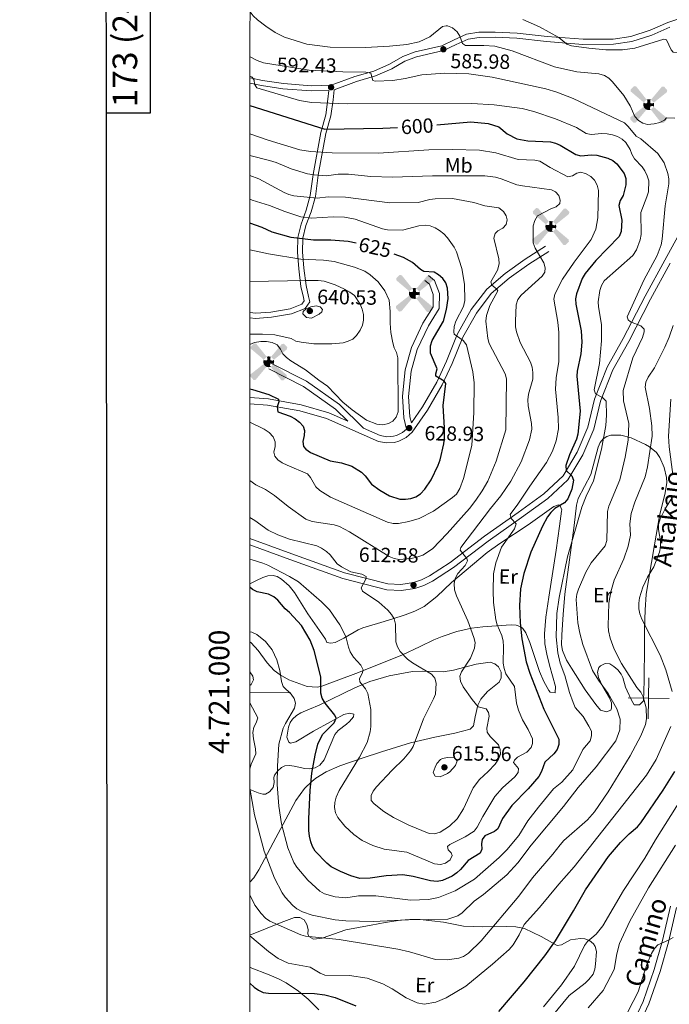
# Model space of a CAD drawing. Units: metres. Extents: x 603424 to 607879, y 719803 to 722773.
# Drawn here: x 604188 to 604505, y 720874 to 721354 of the extents above; entities that cross this region are included whole.
import ezdxf
from ezdxf.enums import TextEntityAlignment as Align

# ---------------------------------------------------------------- set-up
doc = ezdxf.new("R2010")
doc.units = ezdxf.units.M
doc.header["$MEASUREMENT"] = 0
doc.linetypes.add('DGN Style 3', pattern=[73.780546, 52.70039, -21.080156])
for name, color, linetype, lineweight in [('Altimetría', 7, 'Continuous', 0), ('Carátula', 7, 'Continuous', 0), ('Entidades_rústicas', 7, 'Continuous', 0), ('Marco', 7, 'Continuous', 0), ('Nivel 15', 7, 'Continuous', 0), ('Textos_rotulacion', 7, 'Continuous', 0), ('Viales_ffcc', 7, 'Continuous', 0)]:
    doc.layers.add(name, color=color, linetype=linetype, lineweight=lineweight)
doc.styles.add('Style-arial', font='arial.shx', dxfattribs={"bigfont": 'arialbig.shx'})
doc.styles.add('Style-Arial Narrow', font='txt')
doc.styles.add('Style-ariali', font='ariali.shx', dxfattribs={"bigfont": 'arialibig.shx'})
doc.styles.add('Style-font002', font='font002.shx')

# ---------------------------------------------------------------- blocks, each defined once
blk = doc.blocks.new('5AEGEN')
at = {"layer": 'Nivel 15', "linetype": 'Continuous', "lineweight": 0}
h = blk.add_hatch(color=9, dxfattribs=at)
edge = h.paths.add_edge_path()
edge.add_ellipse((0, 0), major_axis=(0, -2.64), ratio=0.999964, start_angle=203.6021, end_angle=246.6856, ccw=False)
edge.add_line((-1.06, 2.42), (-1.05, 2.43))
edge.add_line((-1.05, 2.43), (-6.25, 8.78))
edge.add_line((-6.25, 8.78), (-7.3, 8.93))
edge.add_line((-7.3, 8.93), (-8.9, 7.28))
edge.add_line((-8.9, 7.28), (-8.85, 6.28))
edge.add_line((-8.85, 6.28), (-2.45, 1.03))
at = {"layer": 'Nivel 15', "linetype": 'Continuous', "lineweight": 0, "extrusion": (6.18997e-10, 1.05868e-09, 1)}
h = blk.add_hatch(color=9, dxfattribs=at)
edge = h.paths.add_edge_path()
edge.add_line((8.8, 6.28), (8.9, 7.28))
edge.add_line((8.9, 7.28), (7.3, 8.93))
edge.add_line((7.3, 8.93), (6.25, 8.83))
edge.add_line((6.25, 8.83), (1.05, 2.43))
edge.add_line((1.05, 2.43), (1.05, 2.42))
edge.add_ellipse((0, 0), major_axis=(0, -2.64), ratio=0.999964, start_angle=113.556, end_angle=156.6422, ccw=False)
edge.add_line((2.42, 1.06), (2.45, 1.03))
edge.add_line((2.45, 1.03), (8.8, 6.28))
at = {"layer": 'Nivel 15', "linetype": 'Continuous', "lineweight": 0, "extrusion": (-2.14678e-09, 8.58344e-10, 1)}
h = blk.add_hatch(color=9, dxfattribs=at)
edge = h.paths.add_edge_path()
edge.add_line((-0.65, -1.97), (-0.75, -0.92))
edge.add_line((-0.75, -0.92), (-0.95, -0.77))
edge.add_line((-0.95, -0.77), (-1.95, -0.67))
edge.add_line((-1.95, -0.67), (-2.45, -1.07))
edge.add_line((-2.45, -1.07), (-2.42, -1.06))
edge.add_ellipse((0, 0), major_axis=(0, -2.64), ratio=0.999964, start_angle=293.574, end_angle=383.5316)
edge.add_line((1.05, -2.42), (1.05, -2.42))
edge.add_line((1.05, -2.42), (0.65, -1.97))
edge.add_line((0.65, -1.97), (0.75, -0.92))
edge.add_line((0.75, -0.92), (0.95, -0.77))
edge.add_line((0.95, -0.77), (1.95, -0.62))
edge.add_line((1.95, -0.62), (2.45, -1.07))
edge.add_line((2.45, -1.07), (2.43, -1.04))
edge.add_ellipse((0, 0), major_axis=(0, -2.64), ratio=0.999964, start_angle=66.85, end_angle=113.556)
edge.add_line((2.42, 1.06), (2.45, 1.03))
edge.add_line((2.45, 1.03), (1.95, 0.63))
edge.add_line((1.95, 0.63), (0.95, 0.73))
edge.add_line((0.95, 0.73), (0.75, 0.93))
edge.add_line((0.75, 0.93), (0.65, 1.93))
edge.add_line((0.65, 1.93), (1.05, 2.43))
edge.add_line((1.05, 2.43), (1.05, 2.42))
edge.add_ellipse((0, 0), major_axis=(0, -2.64), ratio=0.999964, start_angle=156.6422, end_angle=203.6021)
edge.add_line((-1.06, 2.42), (-1.05, 2.43))
edge.add_line((-1.05, 2.43), (-0.7, 1.93))
edge.add_line((-0.7, 1.93), (-0.75, 0.93))
edge.add_line((-0.75, 0.93), (-0.95, 0.73))
edge.add_line((-0.95, 0.73), (-1.95, 0.63))
edge.add_line((-1.95, 0.63), (-2.45, 1.03))
edge.add_line((-2.45, 1.03), (-2.42, 1.04))
edge.add_ellipse((0, 0), major_axis=(0, -2.64), ratio=0.999964, start_angle=246.6856, end_angle=336.8894)
edge.add_line((-1.04, -2.43), (-1.05, -2.42))
edge.add_line((-1.05, -2.42), (-0.65, -1.97))
at = {"layer": 'Nivel 15', "linetype": 'Continuous', "lineweight": 0, "extrusion": (-6.29725e-10, -1.04233e-09, 1)}
h = blk.add_hatch(color=9, dxfattribs=at)
edge = h.paths.add_edge_path()
edge.add_line((-6.25, -8.87), (-1.05, -2.42))
edge.add_line((-1.05, -2.42), (-1.04, -2.43))
edge.add_ellipse((0, 0), major_axis=(0, -2.64), ratio=0.999964, start_angle=293.574, end_angle=336.8894, ccw=False)
edge.add_line((-2.42, -1.06), (-2.45, -1.07))
edge.add_line((-2.45, -1.07), (-8.85, -6.27))
edge.add_line((-8.85, -6.27), (-8.9, -7.27))
edge.add_line((-8.9, -7.27), (-7.3, -8.92))
edge.add_line((-7.3, -8.92), (-6.25, -8.87))
at = {"layer": 'Nivel 15', "linetype": 'Continuous', "lineweight": 0, "extrusion": (1.05457e-09, -6.16825e-10, 1)}
h = blk.add_hatch(color=9, dxfattribs=at)
edge = h.paths.add_edge_path()
edge.add_line((6.25, -8.87), (7.3, -8.92))
edge.add_line((7.3, -8.92), (8.9, -7.27))
edge.add_line((8.9, -7.27), (8.85, -6.27))
edge.add_line((8.85, -6.27), (2.45, -1.07))
edge.add_line((2.45, -1.07), (2.43, -1.04))
edge.add_ellipse((0, 0), major_axis=(0, -2.64), ratio=0.999964, start_angle=23.5316, end_angle=66.8499, ccw=False)
edge.add_line((1.05, -2.42), (1.05, -2.42))
edge.add_line((1.05, -2.42), (6.25, -8.87))
blk = doc.blocks.new('5PATER')
at = {"layer": 'Altimetría', "linetype": 'Continuous', "lineweight": 0}
h = blk.add_hatch(color=51, dxfattribs=at)
edge = h.paths.add_edge_path()
edge.add_ellipse((0, 0), major_axis=(-1.1, -1.11), ratio=0.999422, start_angle=0, end_angle=360)

msp = doc.modelspace()

# ---------------------------------------------------------------- linework, layer by layer
at = {"layer": 'Altimetría', "color": 30, "linetype": 'Continuous', "lineweight": 0, "flags": 128}
for points, elevation in [([(604402.73, 721346.2), (604401.31, 721348.33), (604399.07, 721350.18), (604396.72, 721351.16), (604396.03, 721351.26), (604394.24, 721350.81), (604388, 721345.87), (604382.91, 721343.35), (604376.76, 721342.1), (604368.44, 721341.23), (604356.59, 721340.57), (604339.38, 721340.73), (604328.11, 721342.28), (604317.17, 721345.66), (604312.62, 721347.93), (604308.08, 721351), (604303.97, 721354.09), (604301.92, 721356.11), (604300.34, 721358.04)], 585), ([(604518.13, 721348.73), (604510.42, 721338.1), (604506.66, 721338.31), (604505.74, 721339.42), (604503.53, 721344.3), (604502.23, 721344.74), (604488.01, 721340.36), (604481.94, 721339.46), (604473.83, 721339.55), (604465.6, 721340.24), (604457.18, 721341.44), (604454.83, 721342.3), (604450.99, 721345.52), (604441.45, 721350.75), (604433.4, 721354.32)], 580), ([(604507.5, 721306.21), (604503.49, 721306.24), (604502.43, 721305.23), (604500.23, 721304.02), (604497.39, 721303.43), (604494.26, 721303.02), (604491.96, 721303.67), (604489.86, 721305.03), (604488, 721306.89), (604485.7, 721312.13), (604482.69, 721317.12), (604477.2, 721323.78), (604475.37, 721325.64), (604473.28, 721327), (604470.55, 721327.69), (604459.69, 721328.72), (604448.92, 721331.26), (604428.2, 721339.02), (604419.74, 721341.28), (604414.39, 721341.66), (604405.47, 721341.63), (604403.95, 721342.51), (604402.73, 721346.2)], 585), ([(604300.33, 721336.1), (604303.86, 721334.32), (604306.94, 721333.11), (604329.25, 721329.48), (604345.56, 721328.7), (604356.83, 721328.64), (604359.26, 721328.04), (604360.25, 721324.59), (604361.41, 721324.2), (604369.98, 721324.56), (604376.03, 721325.51), (604384.11, 721327.3), (604395.43, 721328.04), (604407.11, 721327.81), (604418.52, 721326.14), (604444.59, 721320.5), (604450.02, 721318.78), (604457.93, 721315.7), (604483.05, 721303.82), (604484.83, 721302.07), (604488.63, 721297.3), (604490.97, 721296.09), (604499.17, 721288.82), (604502.28, 721284.29), (604504.09, 721279.21), (604504.68, 721276.58), (604504.69, 721274.08), (604502.81, 721263.29), (604501.34, 721247.04), (604500.82, 721244.32), (604499, 721239.11), (604492.39, 721227.09), (604484.32, 721209.19), (604484.73, 721207.71), (604485.97, 721206.79), (604490.89, 721204.87), (604492.63, 721203.2), (604492.57, 721201.91), (604491.73, 721199.11), (604487, 721189.21), (604482.29, 721173.33), (604482.56, 721168.18), (604485.05, 721157.2), (604484.82, 721148.95), (604483.31, 721140.76), (604480.67, 721129.69), (604475.36, 721116.89), (604474.75, 721114.24), (604474.42, 721100.07), (604473.58, 721097.4), (604466.81, 721089.24), (604464.11, 721084.56), (604460.62, 721076.34), (604459.78, 721073.81), (604459.44, 721071.33), (604460.21, 721059.86), (604461.17, 721054.83), (604462.64, 721049.39), (604467.44, 721036.69), (604470.23, 721031.85), (604474.98, 721025.38), (604479.18, 721017.9), (604480.95, 721012.91), (604480.75, 721007.71), (604478.72, 721002.29), (604469.17, 720989.68), (604460.41, 720979.52), (604453.31, 720970.24), (604437.51, 720951.49), (604430.92, 720942.78), (604425.55, 720936.98), (604414.17, 720927.4), (604409.64, 720924.11), (604403.85, 720918.39), (604401.68, 720916.88), (604396.81, 720915.34), (604377.68, 720914.98), (604360.45, 720914.2), (604347.04, 720914.45), (604341.81, 720914.94), (604330.63, 720917.18), (604325.89, 720918.93), (604323.14, 720920.4), (604321.19, 720921.95), (604317.56, 720926), (604316, 720928.17), (604312.31, 720935.24), (604307.23, 720948.48), (604302.45, 720966.29), (604300.24, 720979.26)], 590), ([(604300.33, 721326.62), (604301.37, 721326.21), (604302.43, 721324.61), (604302.56, 721322.72), (604303.7, 721320.92), (604324.49, 721314.81), (604330.31, 721313.71), (604347.78, 721313.08), (604408.55, 721313.21), (604419.37, 721312.62), (604433.13, 721310.86), (604438.73, 721309.37), (604449.26, 721305.8), (604459.5, 721301.54), (604464.23, 721298.72), (604466.66, 721298.11), (604472.01, 721298.68), (604474.51, 721298.49), (604477.21, 721298.01), (604479.57, 721297.18), (604481.81, 721295.95), (604483.66, 721294.22), (604485.83, 721290.87), (604486.63, 721288.5), (604487.88, 721286.29), (604491.54, 721282.46), (604492.96, 721280.4), (604494.06, 721278.06), (604494.86, 721275.58), (604494.67, 721270.19), (604493.95, 721267.7), (604490.91, 721260.17), (604491.08, 721249.44), (604490.7, 721246.73), (604488.77, 721241.86), (604486.98, 721239.15), (604473, 721226.7), (604471.76, 721224.53), (604470.99, 721221.97), (604470.18, 721216.54), (604470.27, 721214.04), (604471.82, 721205.44), (604471.8, 721197.41), (604470.75, 721186.42), (604468.2, 721173.5), (604468.78, 721171.61), (604472.27, 721169.79), (604474.05, 721168.03), (604474.21, 721161.22), (604473.93, 721156.1), (604471.72, 721144.61), (604467.91, 721129.15), (604464.25, 721121.67), (604462.2, 721116.39), (604455.13, 721092.16), (604451.06, 721072.2), (604449.93, 721064.46), (604449.62, 721053.1), (604450.41, 721045.31), (604451.6, 721040.18), (604453.85, 721034.15), (604456.15, 721025.94), (604457.89, 721020.99), (604459, 721018.65), (604462.76, 721014.12), (604465.59, 721009.45), (604466.82, 721006.96), (604466.9, 721004.79), (604466.22, 721002.38), (604462.67, 720998.05), (604457.84, 720988.2), (604452.37, 720982.22), (604448.43, 720978.83), (604441.02, 720970.03), (604435.87, 720963.34), (604431.38, 720956.09), (604425.57, 720949.12), (604421.79, 720945.4), (604409.77, 720934.83), (604400.33, 720929.19), (604392.24, 720925.82), (604387.31, 720924.98), (604378.56, 720924.6), (604361.76, 720926.71), (604353.19, 720926.74), (604347.07, 720925.79), (604341.79, 720926.16), (604336.64, 720927.75), (604334.42, 720929.03), (604328.53, 720934.28), (604323.23, 720940.65), (604321.73, 720942.88), (604318.78, 720950.09), (604315.63, 720961.83), (604314.44, 720970.5), (604313.63, 720981.05), (604313.67, 720990.02), (604314.42, 721000.75), (604316.54, 721008.52), (604317.57, 721010.8), (604322.02, 721018.2)], 595), ([(604466.66, 721246.92), (604469.07, 721251.98), (604469.98, 721257.47), (604470.29, 721270.88), (604469.66, 721273.52), (604468.38, 721275.95), (604466.6, 721277.71), (604464.02, 721279.1), (604461.5, 721279.71), (604459.79, 721279.26), (604457.62, 721277.94), (604455.36, 721277.54), (604446.69, 721282.09), (604441.68, 721285.21), (604439.21, 721285.59), (604431.18, 721285.95), (604420.26, 721289.22), (604412.25, 721290.56), (604399.15, 721290.83), (604387.6, 721290.66), (604363.04, 721289.09), (604340.35, 721289.26), (604329.86, 721289.87), (604324.71, 721290.69), (604309.12, 721295.38), (604300.32, 721298.54)], 605), ([(604432.11, 721196.67), (604430.36, 721201.93), (604429.87, 721204.38), (604429.83, 721207.06), (604430.2, 721215.05), (604430.99, 721217.71), (604432.52, 721219.7), (604442.84, 721228.98), (604444.21, 721231.07), (604444.34, 721233.12), (604443.64, 721235.51), (604439.46, 721242.7), (604438.42, 721245.28), (604438.51, 721253.55), (604439.22, 721256.21), (604440.52, 721258.55), (604447.12, 721261.93), (604449.61, 721262.79), (604451.5, 721264.42), (604451.61, 721266.05), (604450.89, 721268.35), (604449.33, 721270.2), (604447.36, 721271.18), (604433.19, 721273.05), (604430.47, 721273.67), (604422.8, 721276.61), (604420.04, 721277.27), (604414.79, 721277.93), (604389.41, 721278.05), (604369.76, 721277.36), (604359.3, 721277.6), (604348.31, 721278.81), (604343.28, 721278.82), (604337.62, 721278.04), (604331.59, 721278.45), (604328.33, 721279.02), (604320.33, 721281.45), (604313.08, 721284.45), (604309.85, 721285.47), (604300.32, 721287.84)], 610), ([(604300.28, 721129.33), (604303.2, 721127.16), (604307.9, 721124.97), (604312.27, 721122.08), (604319.02, 721116.71), (604327.64, 721110.5), (604330.57, 721109.32), (604341.43, 721107.69), (604343.95, 721106.94), (604348.85, 721104.3), (604368.28, 721092.26), (604370.67, 721091.32), (604373.13, 721090.86), (604378.96, 721091.33), (604381.68, 721091.86), (604384.58, 721092.91), (604389.34, 721096.01), (604396.57, 721103.48), (604407.32, 721115.71), (604410.54, 721119.77), (604413.49, 721124.24), (604416.28, 721129.02), (604420.43, 721138.85), (604425.1, 721154.08), (604425.48, 721179.02), (604424.8, 721181.43), (604416.97, 721196.19), (604416.3, 721198.6), (604415.42, 721207.07), (604415.61, 721209.79), (604417.28, 721214.73), (604421.21, 721221.82), (604420.52, 721222.84), (604418.27, 721224.64), (604417.78, 721226.3), (604420.97, 721231.96), (604421.88, 721235.03), (604421.71, 721237.53), (604419.33, 721247.55), (604419.89, 721249.87), (604421.27, 721251.1), (604423.63, 721252.43), (604425.21, 721254.31), (604425.82, 721256.56), (604425.32, 721258.5), (604423.96, 721260.58), (604421.64, 721262.37), (604414.83, 721263.43), (604409.47, 721264.94), (604399.14, 721266.92), (604390.65, 721266.84), (604387.97, 721266.48), (604382.35, 721264.99), (604368.49, 721264.89), (604346.86, 721267.58), (604338.53, 721267.77), (604333.09, 721267.15), (604321.77, 721268.18), (604319.35, 721268.81), (604317, 721269.86), (604304.59, 721276.56), (604300.32, 721278.08)], 615), ([(604300.29, 721157.77), (604307.16, 721154.34), (604309.63, 721152.76), (604311.69, 721150.59), (604312.55, 721148.28), (604312.53, 721145.89), (604312.01, 721143.17), (604312.51, 721141.24), (604313.97, 721139.48), (604316, 721138.02), (604318.46, 721136.79), (604328.39, 721132.58), (604329.9, 721130.73), (604332.48, 721126.2), (604334.37, 721124.5), (604339.66, 721121.29), (604367.45, 721109.02), (604370.21, 721108.41), (604372.71, 721108.39), (604377.72, 721109.34), (604382.79, 721110.83), (604389.77, 721114.43), (604399.15, 721121.01), (604401.04, 721122.65), (604402.63, 721125.45), (604404.54, 721130.31), (604408.58, 721146.47), (604409.46, 721162.53), (604409.68, 721176.94), (604409.02, 721182.38), (604405.87, 721195.61), (604404.38, 721197.63), (604399.93, 721200.71), (604399.73, 721201.95), (604399.94, 721204.44), (604400.68, 721207.03), (604404.4, 721214.27), (604405.06, 721217.23), (604404.9, 721225.1), (604403.68, 721232.8), (604401, 721240.9), (604399.88, 721243.14), (604396.71, 721247.79), (604394.88, 721249.73), (604392.82, 721251.4), (604390.57, 721252.61), (604388.18, 721253.54), (604385.71, 721253.93), (604382.7, 721253.57), (604374.72, 721251.47), (604367.4, 721251.58), (604364.96, 721252.12), (604351.68, 721256.78), (604349.02, 721257.4), (604346.35, 721257.78), (604340.96, 721257.95), (604330.14, 721257.36), (604325.1, 721257.98), (604317.26, 721260.52), (604309.77, 721263.6), (604301.45, 721266.13), (604300.31, 721266.57)], 620), ([(604300.27, 721090.8), (604301.36, 721090.58), (604306.61, 721089.07), (604309.08, 721087.99), (604319.65, 721082.54), (604324.06, 721079.9), (604335.24, 721070.11), (604339.08, 721066.22), (604344.16, 721058.93), (604347.02, 721053.24), (604348.33, 721048.03), (604349.23, 721045.69), (604350.79, 721043.18), (604354.31, 721039.16), (604355.49, 721036.94), (604355.08, 721035.19), (604353.77, 721032.76), (604353.95, 721031.1), (604356.74, 721027.77), (604357.74, 721025.48), (604359.26, 721017.68), (604359.26, 721009.24), (604358.97, 721006.71), (604357.42, 721001.43), (604353.7, 720994.4), (604343.82, 720978.12), (604342.4, 720974.89), (604341.7, 720972.27), (604341.59, 720969.77), (604342.1, 720967.25), (604343.18, 720964.89), (604346.58, 720960.63), (604350.96, 720956.66), (604355.1, 720953.64), (604360.28, 720951.27), (604365.8, 720949.44), (604376.81, 720947.98), (604390.34, 720942.26), (604393.29, 720942.01), (604395.7, 720942.66), (604397.88, 720944.22), (604398.93, 720946.36), (604398.48, 720947.6), (604396.92, 720949.09), (604396.65, 720950.74), (604397.81, 720951.8), (604405.24, 720955.53), (604409.63, 720958.32), (604411.2, 720960.27), (604413.82, 720965.48), (604419.81, 720975.16), (604423.43, 720979.42), (604429.53, 720984.78), (604431.06, 720986.89), (604431.26, 720988.82), (604428.79, 720991.69), (604429.26, 720992.93), (604430.78, 720994.39), (604435.31, 720996.85), (604437.44, 720999.01), (604438.14, 721000.98), (604438.06, 721003.29), (604435.97, 721007.86), (604433.23, 721012.61), (604431.34, 721017.29), (604430.37, 721020.69), (604429.36, 721028.75), (604425.16, 721035.06), (604424.3, 721037.62), (604423.81, 721040.2), (604424.04, 721048.32), (604423.73, 721050.92), (604423.1, 721053.7), (604420.96, 721058.87), (604420.29, 721061.28), (604419.09, 721069.88), (604418.89, 721075.51), (604419.12, 721083.83), (604420.16, 721089.12), (604422.94, 721096.81), (604429.37, 721105.79), (604430.17, 721108.16), (604427.69, 721110.86), (604427.15, 721112.71), (604431, 721117.75), (604436.77, 721126.65), (604444.96, 721138.17), (604447.9, 721143.63), (604449.72, 721148.63), (604450.72, 721154.48), (604450.66, 721160.01), (604449.31, 721173.83), (604449.66, 721179.4), (604450.94, 721187.4), (604450.98, 721201.54), (604450.52, 721206.65), (604448.45, 721217.81), (604449.05, 721220.23), (604452.74, 721227.5), (604458.48, 721235.88), (604466.66, 721246.92)], 605), ([(604300.29, 721195.71), (604302.53, 721196.72), (604305.64, 721197.18), (604308.36, 721197.17), (604311.12, 721196.74), (604313.6, 721195.48), (604315.15, 721193.49), (604316.38, 721191.09), (604318.13, 721189.3), (604320.19, 721187.7), (604327.39, 721183.38), (604333.9, 721178.24), (604338.14, 721175.4), (604345.59, 721167.6), (604350.19, 721163.75), (604357.19, 721158.74), (604362.15, 721156.81), (604365.18, 721156.56), (604367.81, 721157.1), (604369.97, 721158.36), (604371.64, 721160.24), (604372.59, 721162.83), (604372.38, 721189.22), (604371.76, 721191.83), (604370.64, 721194.14), (604369.99, 721196.56), (604369.03, 721201.63), (604368.63, 721206.18), (604368.71, 721211.75), (604368.14, 721217.28), (604366.13, 721221.95), (604362.76, 721226.34), (604359.02, 721229.76), (604356.34, 721231.44), (604351.33, 721233.4), (604341.31, 721236.2), (604336.16, 721236.84), (604325.15, 721237.32), (604309.33, 721239.89), (604300.31, 721241.88)], 630), ([(604300.3, 721200.72), (604306.49, 721200.77), (604312.42, 721200.46), (604320.45, 721198.65), (604322.73, 721197.37), (604325.22, 721196.77), (604331.42, 721196.07), (604340.21, 721195.98), (604345.74, 721196.54), (604348.19, 721197.27), (604350.45, 721198.36), (604352.27, 721200.07), (604354.02, 721202.62), (604355.18, 721205.06), (604355.68, 721207.51), (604355.65, 721210.27), (604355.09, 721213.02), (604354.04, 721215.43), (604351.25, 721219.59), (604349.07, 721221.27), (604346.44, 721222.7), (604341.79, 721224.83), (604336.56, 721226.65), (604333.56, 721227), (604327.67, 721226.99), (604300.3, 721226.49)], 635), ([(604330.29, 721208.6), (604327.81, 721208.89), (604326.06, 721210.71), (604326.3, 721211.8), (604327.69, 721213.08), (604330, 721214.04), (604332.53, 721214.53), (604334.56, 721214.06), (604335.7, 721212.81), (604335.32, 721211.66), (604334.08, 721210.51), (604330.29, 721208.6)], 640), ([(604300.23, 720927.13), (604302.66, 720922.11), (604305.75, 720918.01), (604307.95, 720915.82), (604310.02, 720914.41), (604325.05, 720907.68), (604327.48, 720906.96), (604343.76, 720905.35), (604372.38, 720900.73), (604378.18, 720899.45), (604390.86, 720895.62), (604396.49, 720895.48), (604402.19, 720896.28), (604404.53, 720897.17), (604406.9, 720898.72), (604413.02, 720904.7), (604431.42, 720926.51), (604438.06, 720935.5), (604448.06, 720947.01), (604451.58, 720951.64), (604453.44, 720953.7), (604464.87, 720963.81), (604468.35, 720967.62), (604475.07, 720977.39), (604485.75, 720995.04), (604490.88, 721004.7), (604493.16, 721010.35), (604493.73, 721013.02), (604493.55, 721018.41), (604492.09, 721023.8), (604490.93, 721026.02), (604489.07, 721028.28), (604481.52, 721040.11), (604477.92, 721047.04), (604475.99, 721052.39), (604475.18, 721055.99), (604474.96, 721058.48), (604475.31, 721069.53), (604476.29, 721074.95), (604477.92, 721080.64), (604482.73, 721091.16), (604484.8, 721097.38), (604485.89, 721102.61), (604485.6, 721108.15), (604486.21, 721113.18), (604487.98, 721118.73), (604493.04, 721131.13), (604494.23, 721136.02), (604496.56, 721150.91), (604496.24, 721155.98), (604495.11, 721164.41), (604493.05, 721174.83), (604493.37, 721177.3), (604494.55, 721179.74), (604497.67, 721184.37), (604502.64, 721194.39), (604504.79, 721199.33), (604506.66, 721205.01)], 585), ([(604300.27, 721111.29), (604302.64, 721109.8), (604309.18, 721105.07), (604313.93, 721102.8), (604319.62, 721100.78), (604332.86, 721097.51), (604335.19, 721096.36), (604337.63, 721094.78), (604339.46, 721093.08), (604342.89, 721088.72), (604344.89, 721087.22), (604349.56, 721084.78), (604354.84, 721083.68), (604356.99, 721082.47), (604356.85, 721081.23), (604354.62, 721076.91), (604355.21, 721075.39), (604363.11, 721070.04), (604367.54, 721066.11), (604369.42, 721063.98), (604370.67, 721061.82), (604371.25, 721059.18), (604371.51, 721050.67), (604372.19, 721048.26), (604373.62, 721045.85), (604377.18, 721042.14), (604379.59, 721040.3), (604388.83, 721034.78), (604390.43, 721032.83), (604391.15, 721030.43), (604390.8, 721025.1), (604389.91, 721022.76), (604385.02, 721013.06), (604379.98, 720999.51), (604378.66, 720997.38), (604375.35, 720993.51), (604369.69, 720988.01), (604362, 720979.85), (604360.47, 720977.83), (604359.38, 720975.58), (604359.43, 720973.24), (604360.85, 720971.52), (604365.67, 720967.81), (604370.3, 720964.96), (604377.81, 720961.1), (604387.76, 720957.06), (604390.26, 720957.02), (604393, 720957.81), (604397.68, 720960.68), (604401.3, 720964.23), (604404.45, 720969.17), (604409.11, 720979.46), (604412.34, 720983.44), (604416.52, 720987.29), (604419.9, 720990.98), (604421.52, 720993.39), (604422.46, 720995.82), (604422.38, 720998.03), (604421.46, 721000.36), (604417.44, 721004.46), (604415.98, 721006.54), (604415.8, 721008.57), (604416.99, 721014.31), (604416.67, 721016.07), (604415.44, 721017.87), (604411.67, 721018.99), (604408.71, 721022.5), (604404.24, 721028.71), (604402.99, 721031.38), (604402.67, 721033.87), (604403.43, 721035.98), (604407.84, 721042.68), (604409.76, 721047.59), (604410.11, 721050.22), (604409.5, 721052.79), (604406.61, 721060.88), (604401.01, 721073.02), (604400.06, 721075.97), (604399.84, 721079.06), (604400.43, 721081.48), (604401.64, 721083.9), (604405.23, 721087.87), (604406.47, 721090.07), (604406.03, 721091.32), (604402.88, 721095.43), (604403.21, 721096.63), (604417.63, 721115.66), (604422.68, 721121.86), (604427.47, 721129.05), (604432.6, 721138.42), (604436.65, 721149.12), (604437.71, 721154.44), (604437.65, 721157.23), (604436.01, 721165.8), (604435.79, 721168.65), (604436.17, 721171.41), (604438.31, 721178.85), (604438.35, 721181.99), (604437.95, 721184.71), (604437.14, 721187.08), (604432.11, 721196.67)], 610), ([(604506.64, 721132.35), (604504.82, 721145.85), (604504.42, 721150.97), (604505.59, 721169.05)], 580), ([(604506.22, 721026.32), (604503.17, 721036.91), (604500.44, 721044.16), (604491.38, 721061.66), (604490.47, 721064.33), (604490.03, 721066.79), (604489.99, 721069.41), (604490.33, 721072.12), (604491.92, 721077.31), (604494.15, 721082.1), (604497.27, 721087.18), (604500.07, 721094.44), (604500.51, 721096.9), (604500.54, 721099.84), (604499.63, 721105.36), (604499.58, 721107.86), (604500.38, 721110.64), (604503.01, 721115.77), (604506.05, 721120.71)], 580), ([(604322.02, 721018.2), (604322.46, 721020.67), (604321.82, 721022.95), (604320.43, 721025.03), (604316.55, 721028.87), (604315.64, 721031.2), (604314.89, 721036.69), (604313.4, 721041.87), (604311.13, 721046.67), (604307.82, 721050.81), (604303.61, 721054.21), (604301.29, 721055.41), (604300.26, 721055.56)], 595), ([(604300.25, 721029.24), (604300.9, 721029.88), (604302.02, 721032.12), (604301.66, 721033.88), (604300.25, 721035.96)], 590), ([(604300.24, 720988.71), (604300.93, 720990.86), (604303.25, 720995.97), (604303.08, 720998.37), (604301.98, 721003.37), (604301.79, 721006.39), (604302.17, 721008.97), (604303.38, 721011.17), (604304.11, 721013.6), (604300.25, 721020.82)], 590), ([(604300.22, 720907.23), (604309.29, 720899.51), (604314.11, 720896.08), (604318.97, 720893.79), (604329.73, 720891.93), (604334.51, 720888.92), (604336.85, 720887.98), (604348.88, 720887.82), (604357.48, 720886.54), (604365.15, 720883.83), (604369.74, 720881.31), (604376.56, 720876.96), (604381.92, 720874.47), (604385.22, 720873.91), (604390.98, 720874.75), (604395.94, 720876.87), (604405.67, 720882.68), (604418.58, 720893.31), (604426.7, 720900.57), (604428.63, 720902.73), (604431.67, 720907.72), (604433.97, 720912.78), (604441.55, 720920.93), (604451.02, 720932.44), (604458.45, 720940.78), (604493.78, 720985.56), (604498.41, 720993.19), (604505.64, 721009.36)], 580), ([(604390.6, 720989.5), (604391.48, 720991.34), (604393.2, 720993.17), (604394.16, 720993.67), (604396.62, 720994.19), (604399.71, 720994.31), (604401.3, 720992.53), (604400.58, 720990.22), (604397.82, 720987.21), (604396.61, 720986.34), (604393.1, 720984.79), (604390.64, 720985.08), (604389.61, 720986.93), (604390.6, 720989.5)], 615), ([(604443.48, 720872.48), (604452.25, 720883.22), (604458.57, 720892.3), (604463.43, 720902.46), (604464.99, 720904.42), (604469.13, 720908.05), (604472.49, 720912.01), (604482.46, 720929.3), (604492.86, 720944.99), (604498.11, 720953.96), (604513.05, 720977.76)], 570), ([(604465.29, 720871.97), (604472.64, 720880.53), (604477.88, 720890.78), (604479.24, 720898.43), (604480.59, 720903.42), (604485.56, 720914.27), (604494.72, 720930.52), (604507.87, 720951.49)], 565), ([(604482.15, 720865.43), (604489.65, 720879.84), (604494.01, 720893.71), (604496.11, 720898.56), (604497.59, 720900.99), (604499.32, 720902.8), (604504.38, 720905), (604506.69, 720906.37)], 560)]:
    msp.add_lwpolyline(points, dxfattribs=dict(at, elevation=elevation))
at = {"layer": 'Altimetría', "color": 30, "linetype": 'Continuous', "lineweight": 30, "flags": 128}
for points, elevation in [([(604300.32, 721312.27), (604336.88, 721300.81), (604365.12, 721301.21), (604372.27, 721301.63)], 600), ([(604391.42, 721302.85), (604408, 721304.33), (604416.51, 721303.54), (604421.7, 721301.86), (604425.83, 721298.56), (604430.5, 721296.01), (604435.8, 721295.01), (604446.94, 721294.58), (604449.38, 721294.01), (604451.66, 721293), (604459.2, 721288.43), (604461.63, 721287.77), (604466.85, 721288.25), (604469.48, 721288.11), (604474.89, 721286.55), (604477.28, 721285.43), (604479.23, 721283.87), (604482.82, 721279.14), (604483.63, 721276.77), (604483.57, 721273.61), (604482.29, 721268.46), (604480.9, 721265.94), (604480.15, 721263.45), (604481.63, 721256.37), (604481.42, 721250.83), (604480.35, 721248.35), (604469.07, 721236.62), (604463.81, 721230.39), (604462.41, 721227.93), (604459.52, 721220.42), (604459.14, 721217.95), (604459.22, 721215.35), (604461.83, 721202.38), (604462.14, 721196.87), (604461.68, 721191.18), (604459.91, 721182.66), (604459.75, 721180.17), (604461.37, 721163.22), (604460.25, 721151.95), (604459.55, 721149.55), (604456.13, 721141.85), (604454.36, 721136.65), (604454.54, 721134.3), (604457.28, 721131.66), (604458.1, 721129.58), (604457.26, 721125.16), (604455.38, 721120.39), (604453.71, 721118.52), (604449.06, 721115.76), (604447.02, 721113.75), (604445.36, 721111.58), (604442.93, 721107.04), (604437.23, 721094.38), (604433.86, 721084.03), (604432.28, 721076.51), (604431.84, 721068.42), (604432.03, 721059.92), (604432.95, 721052.1), (604434.99, 721040.84), (604436.86, 721035.26), (604443.7, 721017.85), (604450.93, 721003.11), (604450.99, 721000.46), (604450.19, 720998.1), (604448.48, 720995.95), (604444.13, 720991.98), (604442.45, 720987.43), (604441.15, 720984.99), (604435.94, 720978.98), (604428.08, 720970.7), (604423.46, 720964.46), (604421.16, 720959.36), (604419.63, 720958.13), (604414.79, 720955.95), (604413.53, 720954.16), (604413.25, 720952.13), (604413.42, 720949.51), (604412.53, 720947.49), (604406.75, 720943.99), (604403.05, 720939.57), (604401.23, 720937.86), (604398.88, 720936.28), (604394.25, 720934.14), (604391.61, 720933.7), (604388.42, 720933.94), (604379.91, 720936.15), (604374.85, 720937.01), (604366.7, 720936.46), (604358.91, 720935.3), (604353.87, 720935.1), (604349.52, 720936.41), (604344.42, 720938.56), (604339.94, 720940.91), (604337.84, 720942.59), (604332.14, 720948.51), (604330.77, 720950.74), (604329.93, 720953.1), (604329.41, 720955.83), (604329.07, 720958.57), (604329.09, 720964.3), (604329.66, 720978.11)], 600), ([(604352.11, 721245.12), (604348.25, 721245.98), (604339.7, 721246.54), (604331.38, 721246.63), (604320.42, 721247.89), (604311.18, 721250.47), (604306.22, 721252.71), (604300.31, 721254.88)], 625), ([(604300.29, 721174.06), (604301.51, 721173.77), (604309.51, 721171.28), (604314.18, 721169.07), (604314.32, 721167.8), (604313.62, 721165.32), (604313.88, 721162.83), (604319.94, 721160.67), (604322.31, 721159.37), (604324.44, 721157.85), (604326.32, 721155.81), (604326.91, 721153.78), (604326.76, 721151.25), (604326.1, 721148.44), (604326.36, 721145.96), (604327.5, 721144.66), (604329.79, 721143.04), (604339.49, 721138.86), (604345.01, 721137.89), (604350.06, 721136.29), (604354.65, 721133.37), (604356.58, 721131.7), (604359.59, 721127.49), (604363.58, 721124.66), (604368.45, 721121.87), (604373.49, 721120.28), (604376.13, 721120.22), (604378.8, 721120.62), (604381.18, 721121.38), (604383.47, 721122.86), (604385.55, 721125.05), (604388.75, 721129.68), (604392.11, 721136.85), (604393.04, 721139.37), (604394.87, 721147.19), (604395.22, 721149.95), (604395.25, 721155.08), (604394.6, 721165.86), (604395.83, 721176.75), (604394.96, 721177.86), (604390.96, 721180.18), (604390.92, 721181.33), (604391.56, 721183.79), (604388.33, 721191.54), (604388.42, 721195.07), (604389.26, 721197.6), (604394.66, 721207.05), (604396.12, 721212.71), (604397.02, 721218.14), (604396.72, 721223.25), (604395.82, 721225.78), (604394.31, 721227.91), (604392.34, 721229.68), (604390.17, 721230.93), (604385.12, 721231.28), (604383.51, 721232.3), (604379.57, 721235.73), (604375.16, 721238.21), (604370.62, 721239.83)], 625), ([(604329.66, 720978.11), (604330.51, 720986.56), (604332.12, 720995.35), (604333.39, 721000.69), (604335.66, 721005.46), (604341.37, 721011.14), (604342.39, 721013.3), (604341.66, 721014.78), (604337.02, 721020.77), (604335.54, 721023.19), (604334.82, 721025.59), (604334.86, 721033.56), (604331.57, 721046.47), (604329.71, 721051.46), (604325.52, 721058.65), (604319.64, 721064.98), (604317.41, 721066.66), (604313.88, 721070.97), (604312, 721072.6), (604309.32, 721073.93), (604303.82, 721075.03), (604301.61, 721076.2), (604300.26, 721077.33)], 600), ([(604421.72, 720870.3), (604434.05, 720884.68), (604444.16, 720897.45), (604449.31, 720904.79), (604458.19, 720919.43), (604463.91, 720929.62), (604475.11, 720945.86), (604481.02, 720952.69), (604485.19, 720956.9), (604489.35, 720960.43), (604490.92, 720962.38), (604501.84, 720978.18), (604507.48, 720987.28)], 575), ([(604300.21, 720884.14), (604302.3, 720882.21), (604304.5, 720880.67), (604306.75, 720879.58), (604309.32, 720879.22), (604331.71, 720879.01), (604336.77, 720878.38), (604341.82, 720877.05), (604352.02, 720873)], 575)]:
    msp.add_lwpolyline(points, dxfattribs=dict(at, elevation=elevation))
at = {"layer": 'Carátula', "color": 7, "linetype": 'Continuous', "lineweight": 0}
for p, q in [((604494.61, 721013.11), (604494.92, 721033.11)), ((604300.25, 721026.09), (604320.25, 721025.78)), ((604484.77, 721023.27), (604504.77, 721022.96))]:
    msp.add_line(p, q, dxfattribs=at)
at = {"layer": 'Carátula', "color": 7, "linetype": 'Continuous', "lineweight": 30, "flags": 128}
for points in [[(604229.05, 722560.4), (604231.09, 720145.41), (607786.08, 720148.42), (607784.04, 722560.41), (604229.05, 722560.4)], [(604230.11, 721308.75), (604251.81, 721308.75), (604251.81, 721384.92), (604230.04, 721384.92)]]:
    msp.add_lwpolyline(points, dxfattribs=at)
at = {"layer": 'Carátula', "color": 7, "linetype": 'Continuous', "lineweight": 0}
msp.add_3dface([(603423.59, 719802.91), (607878.59, 719802.91), (607878.59, 722772.93), (603423.59, 722772.93)], dxfattribs=at)
at = {"layer": 'Entidades_rústicas', "color": 92, "linetype": 'Continuous', "lineweight": 0}
for points in [[(604452.36, 721054, 592.08), (604453.09, 721063.96, 592.04), (604453.95, 721073.92, 592.67), (604458.42, 721107.43, 595.99), (604459.6, 721117.34, 596.47), (604460.36, 721120.64, 596.47), (604466.49, 721132.26, 596.47), (604470.08, 721145.6, 596.47), (604471.15, 721147.82, 595.79), (604472.56, 721149.62, 594.38), (604474.31, 721150.84, 593.18), (604476.38, 721151.46, 592.46), (604481.14, 721151.43, 591.26), (604486.26, 721150.12, 590.19), (604493.27, 721146.87, 588.24), (604495.22, 721145.73, 587.15), (604498.58, 721143.07, 584.35), (604500.26, 721140.51, 583.3), (604502.31, 721135.62, 582.83), (604503.48, 721130.73, 582.57), (604503.6, 721128.29, 582.43), (604502.83, 721123.33, 581.91), (604500.11, 721112.06, 580.55), (604497.57, 721098.02, 580.55), (604494.62, 721080.78, 579.66), (604493.62, 721073.78, 579.36), (604493.03, 721066.29, 579.17), (604492.78, 721056.59, 579.46), (604492.71, 721049.17, 580.36), (604492.62, 721031.66, 583.77), (604492.23, 721021.81, 586.04), (604490.32, 721019.82, 586.84), (604487.75, 721019.95, 587.65), (604486.44, 721022.24, 588.06), (604484.24, 721026.76, 587.93), (604483.49, 721028.54, 587.69), (604482.19, 721033.15, 586.43), (604481.42, 721034.87, 586.04), (604479.8, 721036.96, 585.72), (604477.83, 721038.63, 585.65), (604475.82, 721039.82, 586.04), (604473.56, 721040.02, 586.92), (604471.27, 721038.86, 587.9), (604470.54, 721038.09, 588.24), (604469.77, 721035.75, 589.04), (604470.27, 721033.29, 589.81), (604471.21, 721031.06, 590.43), (604472.36, 721028.9, 590.91), (604475.73, 721023.31, 591.53), (604476.59, 721020.81, 591.55), (604476.72, 721018.22, 591.5), (604476.4, 721017.33, 591.53), (604474.2, 721016.43, 591.96), (604471.33, 721017.29, 592.51), (604468.93, 721020.05, 592.61), (604463.81, 721027.24, 592.08), (604457.09, 721037.7, 593.09), (604454.75, 721041.69, 593.18), (604452.82, 721046.34, 592.87), (604452.34, 721049.08, 592.63), (604452.36, 721054, 592.08)], [(604300.26, 721078.92, 600.11), (604303.44, 721080.52, 601.12), (604306.55, 721082.03, 601.96), (604308.96, 721082.86, 602.4), (604311.56, 721083.06, 602.69), (604313.58, 721082.52, 602.78), (604315.71, 721081.24, 602.78), (604319.5, 721077.9, 602.68), (604321.97, 721074.74, 602.51), (604328.58, 721064.34, 601.69), (604334.28, 721056.11, 601.22), (604337.12, 721052, 601.69), (604337.82, 721050.24, 602.24), (604339.75, 721049.92, 603.01), (604341.8, 721050.29, 603.8), (604346.13, 721052.41, 605.4), (604353.02, 721056.54, 607.77), (604355.42, 721057.52, 608.55), (604362.46, 721059.61, 610.46), (604369.52, 721061.68, 611.81), (604376.06, 721063.84, 612.63), (604380.75, 721065.62, 612.88), (604385.26, 721067.87, 612.83), (604391.48, 721072.69, 612.27), (604398.65, 721079.54, 611.19), (604415.98, 721094.18, 607.4), (604422.19, 721098.64, 605.96), (604435.97, 721107.67, 602.78), (604448.47, 721116.69, 600.51), (604450.82, 721117.52, 600.16), (604451.48, 721117.24, 600.04), (604452.38, 721114.99, 599.34), (604452.34, 721114.43, 599.22), (604451.29, 721107.06, 598.18), (604449.65, 721095.42, 597.45), (604446.16, 721072.42, 596.7), (604444.69, 721062.59, 597.11), (604443.93, 721054.57, 597.57), (604444.21, 721049.62, 597.84), (604445.16, 721044.68, 598.07), (604446.37, 721039.3, 598.12), (604449.41, 721028.9, 598.12), (604449.22, 721025.74, 598.12), (604446.72, 721026.09, 598.12), (604446.06, 721026.81, 598.12), (604443.72, 721031.23, 598.32), (604441.55, 721036.14, 598.67), (604436.74, 721050.33, 599.12), (604434.84, 721055.07, 599.41), (604433.44, 721057.15, 599.77), (604432.36, 721057.97, 600.04), (604430.07, 721058.76, 600.65), (604427.64, 721058.92, 601.38), (604420.61, 721058.43, 603.99), (604413.83, 721057.99, 607.23), (604408.29, 721057.23, 609.65), (604401.14, 721055.6, 611.62), (604394.01, 721053.28, 612.39), (604390.04, 721051.57, 612.31), (604383.31, 721048.27, 611.69), (604374.32, 721044.06, 609.92), (604351.92, 721035.11, 603.25), (604335.42, 721029, 599.77), (604333.06, 721028.5, 599.17), (604328.24, 721028.91, 597.93), (604319.27, 721032.15, 595.59), (604315.03, 721034.47, 594.44), (604312.1, 721036.68, 593.73), (604308.68, 721040.32, 593.22), (604304.25, 721046.37, 593.28), (604300.93, 721050.09, 593.45), (604300.26, 721050.65, 593.51)], [(604300.24, 720978.53, 590.2), (604304.39, 720977, 590.98), (604306.63, 720976.33, 592.08), (604307.9, 720976.28, 592.63), (604309.9, 720977.41, 593.17), (604311.61, 720979.59, 593.73), (604312.05, 720981.97, 594.38), (604311.93, 720984.44, 595.06), (604312.34, 720985.56, 595.37), (604313.9, 720987.67, 595.83), (604315.74, 720989.37, 596.16), (604317.29, 720990.1, 596.47), (604319.55, 720990.31, 597.45), (604321.87, 720990.01, 598.51), (604327.11, 720988.82, 598.94), (604329.58, 720988.68, 599.28), (604332.04, 720989.09, 599.64), (604334.35, 720990.4, 599.97), (604336.56, 720993.09, 600.23), (604339.47, 720999.99, 600.59), (604341.78, 721005.42, 601.96), (604343.28, 721007.37, 602.39), (604347.33, 721010.42, 602.89), (604348.85, 721011.71, 602.78), (604350.74, 721013.95, 602.37), (604350.97, 721015.39, 601.96), (604348.88, 721015.88, 601.37), (604346.11, 721015.17, 600.75), (604341.39, 721012.61, 598.84), (604339.54, 721011.59, 598.39), (604331.25, 721007.06, 597.84), (604322.62, 721001.84, 597.3), (604320.05, 721001.21, 597.09), (604319.28, 721001.68, 597.02), (604318.34, 721004.12, 596.8), (604319.11, 721008.99, 596.93), (604319.99, 721011.33, 597.14), (604321.1, 721012.92, 597.3), (604323.05, 721014.7, 597.48), (604325.13, 721016, 597.67), (604329.39, 721017.84, 598.16), (604334.14, 721019.69, 599.22), (604351.54, 721028.23, 604.02), (604358.8, 721031.21, 605.82), (604368.22, 721033.97, 607.83), (604379.54, 721036.13, 609.65), (604384.53, 721036.35, 610.02), (604394.58, 721035.92, 609.63), (604399.53, 721036.72, 609.06), (604410.65, 721039.65, 607.45), (604417.51, 721040.67, 606.9), (604419.79, 721039.92, 606.61), (604421.54, 721038.36, 606.35), (604422.79, 721035.9, 606.15), (604422.83, 721033.14, 606.11), (604421.85, 721030.98, 606.35), (604416.2, 721026.45, 608.27), (604412.87, 721022.67, 609.25), (604411.42, 721019.8, 609.92), (604410.16, 721014.01, 611.29), (604409.26, 721009.62, 611.57), (604407.7, 721007.96, 611.7), (604400.31, 721006.09, 611.79), (604390.56, 721004.09, 610.99), (604378.65, 721001.36, 609.37), (604364.45, 720997.03, 607.46), (604355.07, 720993.93, 605.86), (604344.1, 720990.08, 603.28), (604337.47, 720987.13, 601.51), (604332.36, 720984.05, 600.04), (604330.41, 720982.54, 599.43), (604326.93, 720979.09, 598.2), (604322.64, 720973.16, 596.36), (604311.61, 720952.48, 590.79), (604304.71, 720939.41, 586.87), (604302.17, 720935.43, 585.57), (604300.23, 720933.4, 584.83)], [(604300.22, 720907.57, 580.34), (604308.72, 720910.99, 584.34), (604315.48, 720913.71, 586.23), (604322.04, 720916.09, 587.26), (604324.67, 720916.14, 587.33), (604326.75, 720914.92, 587.26), (604328.05, 720912.64, 586.97), (604328.65, 720910.34, 586.44), (604328.5, 720908.09, 585.23), (604328.99, 720906.83, 584.79), (604331.33, 720905.57, 584.83), (604335.48, 720906.09, 585.34), (604347.14, 720910.04, 587.52), (604359.41, 720912.45, 589.26), (604366.26, 720913.66, 589.79), (604373.68, 720914.76, 589.97), (604378.24, 720915.18, 590.04), (604383.26, 720915.11, 590.06), (604394.71, 720913.84, 589.5), (604404.4, 720911.88, 587.77), (604413.91, 720911.63, 585.5), (604425.36, 720911.75, 581.98), (604429.98, 720911.61, 579.98), (604434.21, 720910.76, 578.65), (604442.28, 720906.91, 576.28), (604450.16, 720902.48, 573.81), (604452.34, 720902.81, 573.16), (604456.68, 720905.25, 571.89), (604461.48, 720905.95, 570.58), (604463.71, 720905.74, 569.97), (604465.94, 720904.87, 569.28), (604467.81, 720903.25, 568.62), (604468.6, 720902.02, 568.33), (604469.28, 720899.53, 568.07), (604468.9, 720893.4, 567.95), (604468.53, 720890.94, 567.86), (604467.63, 720888.54, 567.79), (604465.65, 720885.87, 567.77), (604463.79, 720884.12, 567.8), (604455.99, 720878.09, 568.04), (604447.51, 720867.89, 568.05)], [(604333.85, 720871.03, 573.46), (604328.69, 720876.25, 574.84), (604324.06, 720880.11, 575.89), (604317.89, 720884.24, 577.09), (604314.29, 720886.18, 577.38), (604309.71, 720888.15, 577.26), (604300.4, 720891.74, 576.32), (604300.22, 720891.84, 576.3)]]:
    msp.add_polyline3d(points, dxfattribs=at)
at = {"layer": 'Marco', "color": 7, "linetype": 'Continuous', "lineweight": 0}
msp.add_3dface([(604300.04, 720196.86), (604300.63, 722510.45), (607716.73, 722510.46), (607717.28, 720196.86)], dxfattribs=at)
at = {"layer": 'Viales_ffcc', "color": 7, "linetype": 'DGN Style 3', "lineweight": 0}
for points in [[(604509.52, 721354.58, 577.58), (604504.18, 721352.81, 578.16), (604495.47, 721349, 578.29), (604486.04, 721346.02, 578.43), (604477.43, 721344.7, 578.71), (604462.82, 721344.6, 579.12), (604445.25, 721346.01, 580.9), (604430.66, 721347.58, 582.27), (604419.87, 721348.17, 583.24), (604411.92, 721348.04, 583.92), (604405.96, 721347.06, 584.61), (604399.9, 721344.39, 585.57), (604393.84, 721341.49, 585.98), (604380.88, 721338.5, 587.35), (604374.81, 721336.27, 588.04), (604368.34, 721332.51, 588.86), (604360.73, 721329.1, 590.1), (604351.45, 721326.44, 591.06), (604339.9, 721322.17, 592.43), (604330.24, 721321.97, 592.7), (604316.66, 721323, 593.53), (604306.37, 721324.54, 594.49), (604300.33, 721325.75, 594.87)], [(604338.75, 721319.65, 593.04), (604338.34, 721315.36, 594.9), (604337.34, 721307.83, 597.37), (604334.93, 721299.18, 600.66), (604331.11, 721278.66, 610.13), (604329.75, 721268.44, 614.52), (604327.73, 721261.21, 617.95), (604325.22, 721254.44, 621.66), (604323.65, 721247.84, 624.95), (604323.43, 721240.79, 628.25), (604324.09, 721232.61, 632.09), (604325.2, 721224.08, 635.79), (604326.5, 721218.67, 637.99), (604326.82, 721217.02, 639.36), (604325.66, 721215.32, 639.77), (604319.89, 721213.16, 639.77), (604310.48, 721211.49, 639.36), (604303.11, 721210.93, 638.4), (604300.3, 721211.3, 637.62)], [(604379.02, 721157.46, 629.19), (604384.41, 721165.21, 627.4), (604391.44, 721177.35, 624.93), (604396.19, 721187.59, 622.46), (604401.38, 721200.61, 619.44), (604408.22, 721212.7, 616.42), (604415.81, 721222.7, 614.5), (604424.81, 721230.35, 612.58), (604434.59, 721237.39, 610.38), (604444.5, 721243.68, 608.74)], [(604505.25, 721235.4, 586.78), (604495.68, 721217.9, 588.98), (604485.02, 721197.23, 591.17), (604477.26, 721183.29, 593.09), (604471.27, 721168.06, 595.56), (604468.03, 721154.35, 598.03), (604462.6, 721141.87, 599.13), (604455.36, 721129.7, 599.95), (604445.6, 721120.58, 602.15), (604432.82, 721111.28, 604.35), (604416.43, 721099.79, 607.64), (604399.65, 721086.87, 611.21), (604389.3, 721080.17, 612.03), (604385.18, 721078.15, 612.41), (604380.79, 721076.7, 612.58), (604374, 721075.67, 612.42), (604367.12, 721076.02, 611.79), (604345.62, 721081.5, 609.56), (604319.78, 721090.8, 607.36), (604300.27, 721097.92, 607.13)], [(604385.54, 721226.96, 624.52), (604387.85, 721225.1, 624.8), (604389.69, 721220.11, 625.35), (604389.65, 721214.14, 625.35), (604384.69, 721206.19, 625.35), (604379.09, 721194.26, 626.17), (604375.98, 721183.32, 627), (604374.65, 721170.43, 628.64), (604375.32, 721159.98, 628.92), (604376.68, 721154.41, 629.19), (604374.77, 721152.77, 629.44), (604371.82, 721151.32, 629.61), (604370.34, 721150.92, 629.66), (604367.06, 721150.68, 629.71), (604363.85, 721151.26, 629.65), (604355.64, 721154.9, 629.35), (604344.04, 721166.45, 629.35), (604327.92, 721177.74, 629.62), (604310.84, 721186.49, 628.8)], [(604300.29, 721169.77, 622.72), (604309.3, 721169.12, 624.11), (604325.24, 721166.2, 626.58), (604338.74, 721162.39, 628.77), (604347.98, 721158.29, 629.35)], [(604486.57, 720863.43, 555.49), (604492.13, 720875.07, 556.59), (604497.45, 720890.74, 557.96), (604501.54, 720904.87, 559.88), (604505.49, 720921.65, 561.26)]]:
    msp.add_polyline3d(points, dxfattribs=at)
at = {"layer": 'Viales_ffcc', "color": 7, "linetype": 'Continuous', "lineweight": 0}
for points in [[(604505.08, 721350.47, 578.16), (604496.35, 721346.65, 578.29), (604486.61, 721343.58, 578.43), (604477.63, 721342.2, 578.71), (604462.73, 721342.1, 579.12), (604445.02, 721343.52, 580.9), (604430.46, 721345.09, 582.27), (604419.83, 721345.67, 583.24), (604412.14, 721345.54, 583.92), (604406.68, 721344.65, 584.61), (604400.94, 721342.12, 585.57), (604394.67, 721339.12, 585.98), (604381.6, 721336.1, 587.35), (604375.88, 721334, 588.04), (604369.48, 721330.28, 588.86), (604361.59, 721326.75, 590.1), (604352.23, 721324.06, 591.06), (604341.3, 721320.02, 592.77), (604340.82, 721315.08, 594.9), (604339.8, 721307.33, 597.37), (604337.37, 721298.62, 600.66), (604333.58, 721278.26, 610.13), (604332.2, 721267.94, 614.52), (604330.11, 721260.44, 617.95), (604327.62, 721253.71, 621.66), (604326.14, 721247.51, 624.95), (604325.93, 721240.85, 628.25), (604326.58, 721232.87, 632.09), (604327.66, 721224.53, 635.79), (604328.94, 721219.2, 637.99), (604329.47, 721216.46, 639.36), (604327.27, 721213.26, 639.77), (604320.55, 721210.74, 639.77), (604310.79, 721209.01, 639.36), (604303.04, 721208.42, 638.4), (604300.3, 721208.78, 637.69)], [(604338.75, 721319.65, 593.04), (604330.17, 721319.47, 592.7), (604316.37, 721320.52, 593.53), (604305.94, 721322.08, 594.49), (604300.33, 721323.2, 594.85)], [(604513.06, 721261.09, 585.68), (604508.94, 721248.45, 585.68), (604502.62, 721236.84, 586.78), (604493.03, 721219.31, 588.98), (604482.38, 721198.65, 591.17), (604474.54, 721184.57, 593.09), (604468.41, 721168.95, 595.56), (604465.17, 721155.3, 598.03), (604459.93, 721143.24, 599.13), (604453, 721131.6, 599.95), (604443.68, 721122.9, 602.15), (604431.07, 721113.73, 604.35), (604414.66, 721102.21, 607.64), (604397.92, 721089.32, 611.21), (604387.82, 721082.78, 612.03), (604384.04, 721080.94, 612.41), (604380.09, 721079.63, 612.58), (604373.85, 721078.68, 612.42), (604367.57, 721079, 611.79), (604346.5, 721084.37, 609.56), (604320.8, 721093.62, 607.36), (604300.27, 721101.12, 607.12)], [(604300.29, 721166.76, 622.74), (604308.92, 721166.14, 624.11), (604324.56, 721163.27, 626.58), (604337.72, 721159.56, 628.77), (604362.96, 721148.37, 629.65), (604366.89, 721147.66, 629.71), (604370.85, 721147.95, 629.66), (604372.88, 721148.5, 629.61), (604376.44, 721150.25, 629.44), (604379.47, 721152.86, 629.19), (604386.95, 721163.59, 627.4), (604394.1, 721175.96, 624.93), (604398.95, 721186.4, 622.46), (604404.09, 721199.31, 619.44), (604410.73, 721211.04, 616.42), (604418, 721220.63, 614.5), (604426.66, 721227.99, 612.58), (604436.27, 721234.9, 610.38), (604446.11, 721241.15, 608.74)], [(604379.02, 721157.46, 629.19), (604378.29, 721160.43, 628.92), (604377.66, 721170.37, 628.64), (604378.94, 721182.75, 627), (604381.91, 721193.21, 626.17), (604387.33, 721204.76, 625.35), (604392.65, 721213.27, 625.35), (604392.69, 721220.64, 625.35), (604390.38, 721226.91, 624.8), (604387.43, 721229.3, 624.52)], [(604347.98, 721158.29, 629.35), (604342.1, 721164.14, 629.35), (604326.37, 721175.16, 629.62), (604309.47, 721183.82, 628.8)], [(604508.42, 720921.02, 561.26), (604504.45, 720904.11, 559.88), (604500.31, 720889.84, 557.96), (604494.91, 720873.94, 556.59), (604489.1, 720861.76, 555.49)]]:
    msp.add_polyline3d(points, dxfattribs=at)

# ---------------------------------------------------------------- block references
at = {"layer": 'Altimetría', "color": 51, "linetype": 'Continuous', "lineweight": 0, "rotation": 359.1237388978095}
for p in [(604394.67, 721339.76, 585.98), (604339.89, 721321.2, 592.43), (604329.53, 721212.06, 640.53), (604377.98, 721154.93, 628.93), (604380.08, 721078.29, 612.58), (604395.15, 720989.39, 615.56)]:
    msp.add_blockref('5PATER', p, dxfattribs=at)
at = {"layer": 'Nivel 15', "color": 9, "linetype": 'Continuous', "lineweight": 0, "rotation": 359.1237388978095}
for p in [(604494.81, 721312.72, 582.91), (604447.06, 721253.26, 607.61), (604380.48, 721220.6, 624.08), (604309.48, 721187.24, 630)]:
    msp.add_blockref('5AEGEN', p, dxfattribs=at)

# ---------------------------------------------------------------- texts
at = {"layer": 'Altimetría', "color": 7, "linetype": 'Continuous', "lineweight": 0, "style": 'Style-arial'}
for s, p in [('592.43', (604313.38, 721328.72, 592.43)), ('585.98', (604398.03, 721330.57, 585.98)), ('640.53', (604333.08, 721215.5, 640.53)), ('628.93', (604385.39, 721148.96, 628.93)), ('612.58', (604353.35, 721089.69, 612.58)), ('615.56', (604398.71, 720992.83, 615.56))]:
    msp.add_text(s, height=7, rotation=359.1237, dxfattribs=at).set_placement(p)
at = {"layer": 'Altimetría', "color": 27, "linetype": 'Continuous', "lineweight": 0, "style": 'Style-ariali'}
for s, rotation, p in [('600', 3.3537, (604381.89, 721302.2, 600)), ('625', 347.4151, (604361.29, 721243.07, 625))]:
    msp.add_text(s, height=7, rotation=rotation, dxfattribs=at).set_placement(p, align=Align.MIDDLE_CENTER)
at = {"layer": 'Carátula', "color": 7, "linetype": 'Continuous', "lineweight": 0, "style": 'Style-font002'}
msp.add_text('173 (2-3)', height=12, rotation=90, dxfattribs=at).set_placement((604239.3, 721344.31), align=Align.MIDDLE_CENTER)
msp.add_text('4.721.000', height=10, rotation=89.9853, dxfattribs=at).set_placement((604290.25, 721026.24), align=Align.CENTER)
at = {"layer": 'Entidades_rústicas', "color": 92, "linetype": 'Continuous', "lineweight": 0, "style": 'Style-Arial Narrow'}
for s, p in [('Mb', (604402.12, 721283.11, 608)), ('Er', (604426.34, 721082.46, 602.44)), ('Er', (604472.31, 721073.42, 586.16)), ('Er', (604385.55, 720883.14, 582.04))]:
    msp.add_text(s, height=7, rotation=359.1237, dxfattribs=at).set_placement(p, align=Align.MIDDLE_CENTER)
at = {"layer": 'Textos_rotulacion', "color": 7, "linetype": 'Continuous', "lineweight": 0, "style": 'Style-ariali'}
for s, rotation, p in [('Aitakaio', 83.0179, (604508.57, 721110.17, 574.98)), ('Camino', 73.8372, (604497.83, 720902.84, 559.5))]:
    msp.add_text(s, height=9, rotation=rotation, dxfattribs=at).set_placement(p, align=Align.CENTER)

doc.saveas('drawing.dxf')
